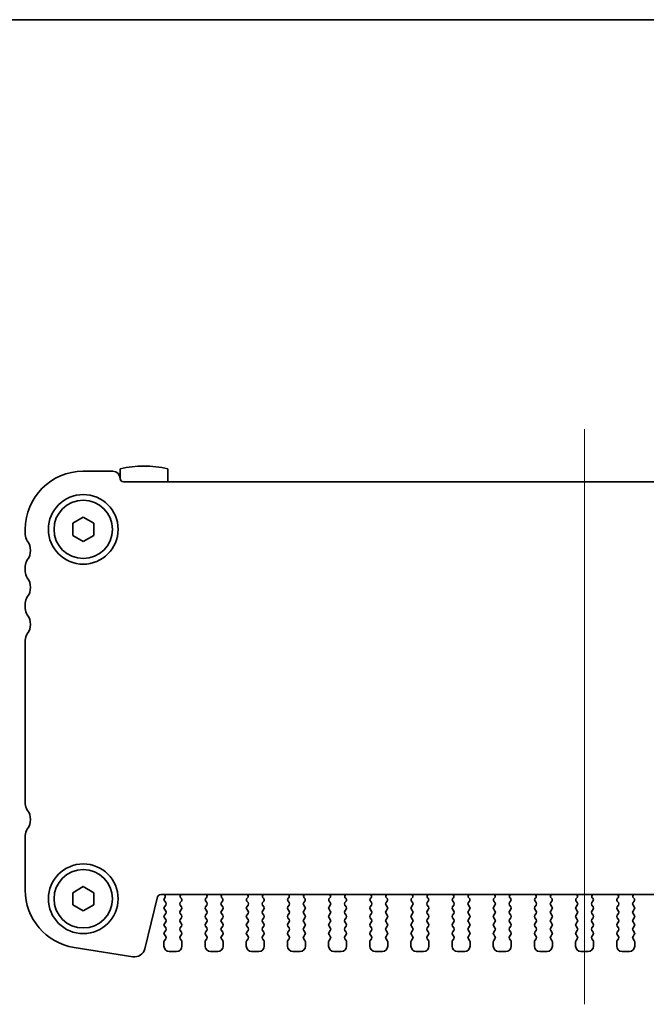
# Model space of a CAD drawing. Units: millimetres. Extents: x 0 to 3364, y 0 to 562.
# Drawn here: x 920 to 980, y 469 to 562 of the extents above; entities that cross this region are included whole.
import ezdxf

# ---------------------------------------------------------------- set-up
doc = ezdxf.new("R2010")
doc.units = ezdxf.units.MM
doc.header["$LTSCALE"] = 1.5
for name, color, linetype, lineweight in [('Border (ISO)', 7, 'Continuous', 35), ('Centerline (ISO)', 131, 'Continuous', 18), ('Visible (ISO)', 7, 'Continuous', 35)]:
    doc.layers.add(name, color=color, linetype=linetype, lineweight=lineweight)

# ---------------------------------------------------------------- blocks, each defined once
blk = doc.blocks.new('図面枠 tk図枠')
at = {"layer": 'Border (ISO)'}
blk.add_line((14.5, 289), (405.5, 289), dxfattribs=at)

msp = doc.modelspace()

# ---------------------------------------------------------------- linework, layer by layer
at = {"layer": 'Centerline (ISO)', "linetype": 'Continuous'}
msp.add_line((973.883, 523.2124), (973.883, 468.7124), dxfattribs=at)
at = {"layer": 'Visible (ISO)'}
for p, q in [((929.183, 519.2124), (926.383, 519.2124)), ((929.883, 519.456), (929.883, 518.5124)), ((934.383, 518.2124), (934.383, 519.456)), ((1017.583, 518.2124), (930.183, 518.2124)), ((925.383, 514.2898), (926.383, 514.8671)), ((925.383, 513.1351), (925.383, 514.2898)), ((926.383, 514.8671), (927.383, 514.2898)), ((927.383, 514.2898), (927.383, 513.1351)), ((920.883, 513.7124), (920.883, 513.2124)), ((926.383, 512.5577), (925.383, 513.1351)), ((927.383, 513.1351), (926.383, 512.5577)), ((920.883, 510.2124), (920.883, 509.7124)), ((920.883, 506.7124), (920.883, 506.2124)), ((920.883, 503.2124), (920.883, 487.7124)), ((920.883, 484.7124), (920.883, 479.5321)), ((925.383, 479.2898), (926.383, 479.8671)), ((926.383, 479.8671), (927.383, 479.2898)), ((925.383, 478.1351), (925.383, 479.2898)), ((927.383, 479.2898), (927.383, 478.1351)), ((932.2029, 473.966), (933.4293, 478.885)), ((933.7204, 479.1124), (1014.0457, 479.1124)), ((934.1158, 478.8002), (934.073, 478.7524)), ((935.6598, 478.7551), (935.615, 478.7996)), ((938.051, 478.7996), (938.0063, 478.7551)), ((939.5598, 478.7551), (939.515, 478.7996)), ((941.951, 478.7996), (941.9063, 478.7551)), ((943.4598, 478.7551), (943.415, 478.7996)), ((945.851, 478.7996), (945.8063, 478.7551)), ((947.3598, 478.7551), (947.315, 478.7996)), ((949.751, 478.7996), (949.7063, 478.7551)), ((951.2598, 478.7551), (951.215, 478.7996)), ((953.651, 478.7996), (953.6063, 478.7551)), ((955.1598, 478.7551), (955.115, 478.7996)), ((957.551, 478.7996), (957.5063, 478.7551)), ((959.0598, 478.7551), (959.015, 478.7996)), ((961.451, 478.7996), (961.4063, 478.7551)), ((962.9598, 478.7551), (962.915, 478.7996)), ((965.351, 478.7996), (965.3063, 478.7551)), ((966.8598, 478.7551), (966.815, 478.7996)), ((969.251, 478.7996), (969.2063, 478.7551)), ((970.7598, 478.7551), (970.715, 478.7996)), ((973.151, 478.7996), (973.1063, 478.7551)), ((974.6598, 478.7551), (974.615, 478.7996)), ((977.051, 478.7996), (977.0063, 478.7551)), ((978.5598, 478.7551), (978.515, 478.7996)), ((926.383, 477.5577), (925.383, 478.1351)), ((927.383, 478.1351), (926.383, 477.5577)), ((934.073, 478.5124), (934.193, 478.3524)), ((934.193, 478.1124), (934.073, 477.9524)), ((934.073, 477.7124), (934.193, 477.5524)), ((935.573, 478.3524), (935.6787, 478.4933)), ((935.693, 477.9524), (935.573, 478.1124)), ((935.573, 477.5524), (935.693, 477.7124)), ((938.093, 478.1124), (937.973, 477.9524)), ((937.973, 477.7124), (938.093, 477.5524)), ((937.9874, 478.4933), (938.093, 478.3524)), ((939.473, 478.3524), (939.5787, 478.4933)), ((939.593, 477.9524), (939.473, 478.1124)), ((939.473, 477.5524), (939.593, 477.7124)), ((941.993, 478.1124), (941.873, 477.9524)), ((941.873, 477.7124), (941.993, 477.5524)), ((941.8874, 478.4933), (941.993, 478.3524)), ((943.373, 478.3524), (943.4787, 478.4933)), ((943.493, 477.9524), (943.373, 478.1124)), ((943.373, 477.5524), (943.493, 477.7124)), ((945.893, 478.1124), (945.773, 477.9524)), ((945.773, 477.7124), (945.893, 477.5524)), ((945.7874, 478.4933), (945.893, 478.3524)), ((947.273, 478.3524), (947.3787, 478.4933)), ((947.393, 477.9524), (947.273, 478.1124)), ((947.273, 477.5524), (947.393, 477.7124)), ((949.793, 478.1124), (949.673, 477.9524)), ((949.673, 477.7124), (949.793, 477.5524)), ((949.6874, 478.4933), (949.793, 478.3524)), ((951.173, 478.3524), (951.2787, 478.4933)), ((951.293, 477.9524), (951.173, 478.1124)), ((951.173, 477.5524), (951.293, 477.7124)), ((953.693, 478.1124), (953.573, 477.9524)), ((953.573, 477.7124), (953.693, 477.5524)), ((953.5874, 478.4933), (953.693, 478.3524)), ((955.073, 478.3524), (955.1787, 478.4933)), ((955.193, 477.9524), (955.073, 478.1124)), ((955.073, 477.5524), (955.193, 477.7124)), ((957.593, 478.1124), (957.473, 477.9524)), ((957.473, 477.7124), (957.593, 477.5524)), ((957.4874, 478.4933), (957.593, 478.3524)), ((958.973, 478.3524), (959.0787, 478.4933)), ((959.093, 477.9524), (958.973, 478.1124)), ((958.973, 477.5524), (959.093, 477.7124)), ((961.493, 478.1124), (961.373, 477.9524)), ((961.373, 477.7124), (961.493, 477.5524)), ((961.3874, 478.4933), (961.493, 478.3524)), ((962.873, 478.3524), (962.9787, 478.4933)), ((962.993, 477.9524), (962.873, 478.1124)), ((962.873, 477.5524), (962.993, 477.7124)), ((965.393, 478.1124), (965.273, 477.9524)), ((965.273, 477.7124), (965.393, 477.5524)), ((965.2874, 478.4933), (965.393, 478.3524)), ((966.773, 478.3524), (966.8787, 478.4933)), ((966.893, 477.9524), (966.773, 478.1124)), ((966.773, 477.5524), (966.893, 477.7124)), ((969.293, 478.1124), (969.173, 477.9524)), ((969.173, 477.7124), (969.293, 477.5524)), ((969.1874, 478.4933), (969.293, 478.3524)), ((970.673, 478.3524), (970.7787, 478.4933)), ((970.793, 477.9524), (970.673, 478.1124)), ((970.673, 477.5524), (970.793, 477.7124)), ((973.193, 478.1124), (973.073, 477.9524)), ((973.073, 477.7124), (973.193, 477.5524)), ((973.0874, 478.4933), (973.193, 478.3524)), ((974.573, 478.3524), (974.6787, 478.4933)), ((974.693, 477.9524), (974.573, 478.1124)), ((974.573, 477.5524), (974.693, 477.7124)), ((977.093, 478.1124), (976.973, 477.9524)), ((976.973, 477.7124), (977.093, 477.5524)), ((976.9874, 478.4933), (977.093, 478.3524)), ((978.473, 478.3524), (978.5787, 478.4933)), ((978.593, 477.9524), (978.473, 478.1124)), ((978.473, 477.5524), (978.593, 477.7124)), ((934.193, 477.3124), (934.073, 477.1524)), ((934.073, 476.9124), (934.193, 476.7524)), ((935.693, 477.1524), (935.573, 477.3124)), ((935.573, 476.7524), (935.693, 476.9124)), ((938.093, 477.3124), (937.973, 477.1524)), ((937.973, 476.9124), (938.093, 476.7524)), ((939.593, 477.1524), (939.473, 477.3124)), ((939.473, 476.7524), (939.593, 476.9124)), ((941.993, 477.3124), (941.873, 477.1524)), ((941.873, 476.9124), (941.993, 476.7524)), ((943.493, 477.1524), (943.373, 477.3124)), ((943.373, 476.7524), (943.493, 476.9124)), ((945.893, 477.3124), (945.773, 477.1524)), ((945.773, 476.9124), (945.893, 476.7524)), ((947.393, 477.1524), (947.273, 477.3124)), ((947.273, 476.7524), (947.393, 476.9124)), ((949.793, 477.3124), (949.673, 477.1524)), ((949.673, 476.9124), (949.793, 476.7524)), ((951.293, 477.1524), (951.173, 477.3124)), ((951.173, 476.7524), (951.293, 476.9124)), ((953.693, 477.3124), (953.573, 477.1524)), ((953.573, 476.9124), (953.693, 476.7524)), ((955.193, 477.1524), (955.073, 477.3124)), ((955.073, 476.7524), (955.193, 476.9124)), ((957.593, 477.3124), (957.473, 477.1524)), ((957.473, 476.9124), (957.593, 476.7524)), ((959.093, 477.1524), (958.973, 477.3124)), ((958.973, 476.7524), (959.093, 476.9124)), ((961.493, 477.3124), (961.373, 477.1524)), ((961.373, 476.9124), (961.493, 476.7524)), ((962.993, 477.1524), (962.873, 477.3124)), ((962.873, 476.7524), (962.993, 476.9124)), ((965.393, 477.3124), (965.273, 477.1524)), ((965.273, 476.9124), (965.393, 476.7524)), ((966.893, 477.1524), (966.773, 477.3124)), ((966.773, 476.7524), (966.893, 476.9124)), ((969.293, 477.3124), (969.173, 477.1524)), ((969.173, 476.9124), (969.293, 476.7524)), ((970.793, 477.1524), (970.673, 477.3124)), ((970.673, 476.7524), (970.793, 476.9124)), ((973.193, 477.3124), (973.073, 477.1524)), ((973.073, 476.9124), (973.193, 476.7524)), ((974.693, 477.1524), (974.573, 477.3124)), ((974.573, 476.7524), (974.693, 476.9124)), ((977.093, 477.3124), (976.973, 477.1524)), ((976.973, 476.9124), (977.093, 476.7524)), ((978.593, 477.1524), (978.473, 477.3124)), ((978.473, 476.7524), (978.593, 476.9124)), ((934.193, 476.5124), (934.073, 476.3524)), ((934.073, 476.1124), (934.193, 475.9524)), ((935.693, 476.3524), (935.573, 476.5124)), ((935.573, 475.9524), (935.693, 476.1124)), ((938.093, 476.5124), (937.973, 476.3524)), ((937.973, 476.1124), (938.093, 475.9524)), ((939.593, 476.3524), (939.473, 476.5124)), ((939.473, 475.9524), (939.593, 476.1124)), ((941.993, 476.5124), (941.873, 476.3524)), ((941.873, 476.1124), (941.993, 475.9524)), ((943.493, 476.3524), (943.373, 476.5124)), ((943.373, 475.9524), (943.493, 476.1124)), ((945.893, 476.5124), (945.773, 476.3524)), ((945.773, 476.1124), (945.893, 475.9524)), ((947.393, 476.3524), (947.273, 476.5124)), ((947.273, 475.9524), (947.393, 476.1124)), ((949.793, 476.5124), (949.673, 476.3524)), ((949.673, 476.1124), (949.793, 475.9524)), ((951.293, 476.3524), (951.173, 476.5124)), ((951.173, 475.9524), (951.293, 476.1124)), ((953.693, 476.5124), (953.573, 476.3524)), ((953.573, 476.1124), (953.693, 475.9524)), ((955.193, 476.3524), (955.073, 476.5124)), ((955.073, 475.9524), (955.193, 476.1124)), ((957.593, 476.5124), (957.473, 476.3524)), ((957.473, 476.1124), (957.593, 475.9524)), ((959.093, 476.3524), (958.973, 476.5124)), ((958.973, 475.9524), (959.093, 476.1124)), ((961.493, 476.5124), (961.373, 476.3524)), ((961.373, 476.1124), (961.493, 475.9524)), ((962.993, 476.3524), (962.873, 476.5124)), ((962.873, 475.9524), (962.993, 476.1124)), ((965.393, 476.5124), (965.273, 476.3524)), ((965.273, 476.1124), (965.393, 475.9524)), ((966.893, 476.3524), (966.773, 476.5124)), ((966.773, 475.9524), (966.893, 476.1124)), ((969.293, 476.5124), (969.173, 476.3524)), ((969.173, 476.1124), (969.293, 475.9524)), ((970.793, 476.3524), (970.673, 476.5124)), ((970.673, 475.9524), (970.793, 476.1124)), ((973.193, 476.5124), (973.073, 476.3524)), ((973.073, 476.1124), (973.193, 475.9524)), ((974.693, 476.3524), (974.573, 476.5124)), ((974.573, 475.9524), (974.693, 476.1124)), ((977.093, 476.5124), (976.973, 476.3524)), ((976.973, 476.1124), (977.093, 475.9524)), ((978.593, 476.3524), (978.473, 476.5124)), ((978.473, 475.9524), (978.593, 476.1124)), ((934.193, 475.7124), (934.073, 475.5524)), ((934.073, 475.3124), (934.193, 475.1524)), ((934.193, 474.9124), (934.073, 474.7524)), ((935.693, 475.5524), (935.573, 475.7124)), ((935.573, 475.1524), (935.693, 475.3124)), ((935.693, 474.7524), (935.573, 474.9124)), ((938.093, 475.7124), (937.973, 475.5524)), ((937.973, 475.3124), (938.093, 475.1524)), ((938.093, 474.9124), (937.973, 474.7524)), ((939.593, 475.5524), (939.473, 475.7124)), ((939.473, 475.1524), (939.593, 475.3124)), ((939.593, 474.7524), (939.473, 474.9124)), ((941.993, 475.7124), (941.873, 475.5524)), ((941.873, 475.3124), (941.993, 475.1524)), ((941.993, 474.9124), (941.873, 474.7524)), ((943.493, 475.5524), (943.373, 475.7124)), ((943.373, 475.1524), (943.493, 475.3124)), ((943.493, 474.7524), (943.373, 474.9124)), ((945.893, 475.7124), (945.773, 475.5524)), ((945.773, 475.3124), (945.893, 475.1524)), ((945.893, 474.9124), (945.773, 474.7524)), ((947.393, 475.5524), (947.273, 475.7124)), ((947.273, 475.1524), (947.393, 475.3124)), ((947.393, 474.7524), (947.273, 474.9124)), ((949.793, 475.7124), (949.673, 475.5524)), ((949.673, 475.3124), (949.793, 475.1524)), ((949.793, 474.9124), (949.673, 474.7524)), ((951.293, 475.5524), (951.173, 475.7124)), ((951.173, 475.1524), (951.293, 475.3124)), ((951.293, 474.7524), (951.173, 474.9124)), ((953.693, 475.7124), (953.573, 475.5524)), ((953.573, 475.3124), (953.693, 475.1524)), ((953.693, 474.9124), (953.573, 474.7524)), ((955.193, 475.5524), (955.073, 475.7124)), ((955.073, 475.1524), (955.193, 475.3124)), ((955.193, 474.7524), (955.073, 474.9124)), ((957.593, 475.7124), (957.473, 475.5524)), ((957.473, 475.3124), (957.593, 475.1524)), ((957.593, 474.9124), (957.473, 474.7524)), ((959.093, 475.5524), (958.973, 475.7124)), ((958.973, 475.1524), (959.093, 475.3124)), ((959.093, 474.7524), (958.973, 474.9124)), ((961.493, 475.7124), (961.373, 475.5524)), ((961.373, 475.3124), (961.493, 475.1524)), ((961.493, 474.9124), (961.373, 474.7524)), ((962.993, 475.5524), (962.873, 475.7124)), ((962.873, 475.1524), (962.993, 475.3124)), ((962.993, 474.7524), (962.873, 474.9124)), ((965.393, 475.7124), (965.273, 475.5524)), ((965.273, 475.3124), (965.393, 475.1524)), ((965.393, 474.9124), (965.273, 474.7524)), ((966.893, 475.5524), (966.773, 475.7124)), ((966.773, 475.1524), (966.893, 475.3124)), ((966.893, 474.7524), (966.773, 474.9124)), ((969.293, 475.7124), (969.173, 475.5524)), ((969.173, 475.3124), (969.293, 475.1524)), ((969.293, 474.9124), (969.173, 474.7524)), ((970.793, 475.5524), (970.673, 475.7124)), ((970.673, 475.1524), (970.793, 475.3124)), ((970.793, 474.7524), (970.673, 474.9124)), ((973.193, 475.7124), (973.073, 475.5524)), ((973.073, 475.3124), (973.193, 475.1524)), ((973.193, 474.9124), (973.073, 474.7524)), ((974.693, 475.5524), (974.573, 475.7124)), ((974.573, 475.1524), (974.693, 475.3124)), ((974.693, 474.7524), (974.573, 474.9124)), ((977.093, 475.7124), (976.973, 475.5524)), ((976.973, 475.3124), (977.093, 475.1524)), ((977.093, 474.9124), (976.973, 474.7524)), ((978.593, 475.5524), (978.473, 475.7124)), ((978.473, 475.1524), (978.593, 475.3124)), ((978.593, 474.7524), (978.473, 474.9124)), ((925.5227, 474.0999), (931.0761, 473.2203)), ((934.033, 474.6324), (934.033, 474.2124)), ((935.733, 474.2124), (935.733, 474.6324)), ((937.933, 474.6324), (937.933, 474.2124)), ((939.633, 474.2124), (939.633, 474.6324)), ((941.833, 474.6324), (941.833, 474.2124)), ((943.533, 474.2124), (943.533, 474.6324)), ((945.733, 474.6324), (945.733, 474.2124)), ((947.433, 474.2124), (947.433, 474.6324)), ((949.633, 474.6324), (949.633, 474.2124)), ((951.333, 474.2124), (951.333, 474.6324)), ((953.533, 474.6324), (953.533, 474.2124)), ((955.233, 474.2124), (955.233, 474.6324)), ((957.433, 474.6324), (957.433, 474.2124)), ((959.133, 474.2124), (959.133, 474.6324)), ((961.333, 474.6324), (961.333, 474.2124)), ((963.033, 474.2124), (963.033, 474.6324)), ((965.233, 474.6324), (965.233, 474.2124)), ((966.933, 474.2124), (966.933, 474.6324)), ((969.133, 474.6324), (969.133, 474.2124)), ((970.833, 474.2124), (970.833, 474.6324)), ((973.033, 474.6324), (973.033, 474.2124)), ((974.733, 474.2124), (974.733, 474.6324)), ((976.933, 474.6324), (976.933, 474.2124)), ((978.633, 474.2124), (978.633, 474.6324)), ((934.533, 473.7124), (935.233, 473.7124)), ((938.433, 473.7124), (939.133, 473.7124)), ((942.333, 473.7124), (943.033, 473.7124)), ((946.233, 473.7124), (946.933, 473.7124)), ((950.133, 473.7124), (950.833, 473.7124)), ((954.033, 473.7124), (954.733, 473.7124)), ((957.933, 473.7124), (958.633, 473.7124)), ((961.833, 473.7124), (962.533, 473.7124)), ((965.733, 473.7124), (966.433, 473.7124)), ((969.633, 473.7124), (970.333, 473.7124)), ((973.533, 473.7124), (974.233, 473.7124)), ((977.433, 473.7124), (978.133, 473.7124))]:
    msp.add_line(p, q, dxfattribs=at)
for centre, radius in [((926.383, 513.7124), 3.3), ((926.383, 513.7124), 2.77), ((926.383, 478.7124), 3.3), ((926.383, 478.7124), 2.77)]:
    msp.add_circle(centre, radius, dxfattribs=at)
for centre, radius, start, end in [((932.133, 509.7124), 10, 76.997122, 103.002878), ((926.383, 513.7124), 5.5, 90, 180), ((929.183, 518.5124), 0.7, 0, 90), ((930.183, 518.5124), 0.3, 180, 270), ((921.883, 513.2124), 1, 180, 216.869898), ((919.883, 511.7124), 1.5, 323.130102, 36.869898), ((921.883, 510.2124), 1, 143.130102, 180), ((921.883, 509.7124), 1, 180, 216.869898), ((919.883, 508.2124), 1.5, 323.130102, 36.869898), ((921.883, 506.7124), 1, 143.130102, 180), ((921.883, 506.2124), 1, 180, 216.869898), ((919.883, 504.7124), 1.5, 323.130102, 36.869898), ((921.883, 503.2124), 1, 143.130102, 180), ((921.883, 487.7124), 1, 180, 216.869898), ((919.883, 486.2124), 1.5, 323.130102, 36.869898), ((921.883, 484.7124), 1, 143.130102, 180), ((926.383, 479.5321), 5.5, 180, 261), ((933.7204, 478.8124), 0.3, 90, 166), ((933.9589, 478.9243), 0.2, 321.651605, 70.153391), ((934.233, 478.6324), 0.2, 143.130102, 216.869898), ((935.7561, 478.9414), 0.2, 121.200386, 225.146416), ((935.5187, 478.6133), 0.2, 323.130102, 45.146416), ((938.1474, 478.6133), 0.2, 134.853584, 216.869898), ((937.91, 478.9414), 0.2, 314.853584, 58.799614), ((939.6561, 478.9414), 0.2, 121.200387, 225.146416), ((939.4187, 478.6133), 0.2, 323.130102, 45.146416), ((942.0474, 478.6133), 0.2, 134.853584, 216.869898), ((941.81, 478.9414), 0.2, 314.853584, 58.799613), ((943.5561, 478.9414), 0.2, 121.200387, 225.146416), ((943.3187, 478.6133), 0.2, 323.130102, 45.146416), ((945.9474, 478.6133), 0.2, 134.853584, 216.869898), ((945.71, 478.9414), 0.2, 314.853584, 58.799613), ((947.4561, 478.9414), 0.2, 121.200387, 225.146416), ((947.2187, 478.6133), 0.2, 323.130102, 45.146416), ((949.8474, 478.6133), 0.2, 134.853584, 216.869898), ((949.61, 478.9414), 0.2, 314.853584, 58.799613), ((951.3561, 478.9414), 0.2, 121.200387, 225.146416), ((951.1187, 478.6133), 0.2, 323.130102, 45.146416), ((953.7474, 478.6133), 0.2, 134.853584, 216.869898), ((953.51, 478.9414), 0.2, 314.853584, 58.799613), ((955.2561, 478.9414), 0.2, 121.200387, 225.146416), ((955.0187, 478.6133), 0.2, 323.130102, 45.146416), ((957.6474, 478.6133), 0.2, 134.853584, 216.869898), ((957.41, 478.9414), 0.2, 314.853584, 58.799613), ((959.1561, 478.9414), 0.2, 121.200387, 225.146416), ((958.9187, 478.6133), 0.2, 323.130102, 45.146416), ((961.5474, 478.6133), 0.2, 134.853584, 216.869898), ((961.31, 478.9414), 0.2, 314.853584, 58.799613), ((963.0561, 478.9414), 0.2, 121.200387, 225.146416), ((962.8187, 478.6133), 0.2, 323.130102, 45.146416), ((965.4474, 478.6133), 0.2, 134.853584, 216.869898), ((965.21, 478.9414), 0.2, 314.853584, 58.799613), ((966.9561, 478.9414), 0.2, 121.200387, 225.146416), ((966.7187, 478.6133), 0.2, 323.130102, 45.146416), ((969.3474, 478.6133), 0.2, 134.853584, 216.869898), ((969.11, 478.9414), 0.2, 314.853584, 58.799613), ((970.8561, 478.9414), 0.2, 121.200387, 225.146416), ((970.6187, 478.6133), 0.2, 323.130102, 45.146416), ((973.2474, 478.6133), 0.2, 134.853584, 216.869898), ((973.01, 478.9414), 0.2, 314.853584, 58.799613), ((974.7561, 478.9414), 0.2, 121.200387, 225.146416), ((974.5187, 478.6133), 0.2, 323.130102, 45.146416), ((977.1474, 478.6133), 0.2, 134.853584, 216.869898), ((976.91, 478.9414), 0.2, 314.853584, 58.799613), ((978.6561, 478.9414), 0.2, 121.200387, 225.146416), ((978.4187, 478.6133), 0.2, 323.130102, 45.146416), ((934.233, 477.8324), 0.2, 143.130102, 216.869898), ((934.033, 478.2324), 0.2, 323.130102, 36.869898), ((935.733, 478.2324), 0.2, 143.130102, 216.869898), ((935.533, 477.8324), 0.2, 323.130102, 36.869898), ((938.133, 477.8324), 0.2, 143.130102, 216.869898), ((937.933, 478.2324), 0.2, 323.130102, 36.869898), ((939.633, 478.2324), 0.2, 143.130102, 216.869898), ((939.433, 477.8324), 0.2, 323.130102, 36.869898), ((942.033, 477.8324), 0.2, 143.130102, 216.869898), ((941.833, 478.2324), 0.2, 323.130102, 36.869898), ((943.533, 478.2324), 0.2, 143.130102, 216.869898), ((943.333, 477.8324), 0.2, 323.130102, 36.869898), ((945.933, 477.8324), 0.2, 143.130102, 216.869898), ((945.733, 478.2324), 0.2, 323.130102, 36.869898), ((947.433, 478.2324), 0.2, 143.130102, 216.869898), ((947.233, 477.8324), 0.2, 323.130102, 36.869898), ((949.833, 477.8324), 0.2, 143.130102, 216.869898), ((949.633, 478.2324), 0.2, 323.130102, 36.869898), ((951.333, 478.2324), 0.2, 143.130102, 216.869898), ((951.133, 477.8324), 0.2, 323.130102, 36.869898), ((953.733, 477.8324), 0.2, 143.130102, 216.869898), ((953.533, 478.2324), 0.2, 323.130102, 36.869898), ((955.233, 478.2324), 0.2, 143.130102, 216.869898), ((955.033, 477.8324), 0.2, 323.130102, 36.869898), ((957.633, 477.8324), 0.2, 143.130102, 216.869898), ((957.433, 478.2324), 0.2, 323.130102, 36.869898), ((959.133, 478.2324), 0.2, 143.130102, 216.869898), ((958.933, 477.8324), 0.2, 323.130102, 36.869898), ((961.533, 477.8324), 0.2, 143.130102, 216.869898), ((961.333, 478.2324), 0.2, 323.130102, 36.869898), ((963.033, 478.2324), 0.2, 143.130102, 216.869898), ((962.833, 477.8324), 0.2, 323.130102, 36.869898), ((965.433, 477.8324), 0.2, 143.130102, 216.869898), ((965.233, 478.2324), 0.2, 323.130102, 36.869898), ((966.933, 478.2324), 0.2, 143.130102, 216.869898), ((966.733, 477.8324), 0.2, 323.130102, 36.869898), ((969.333, 477.8324), 0.2, 143.130102, 216.869898), ((969.133, 478.2324), 0.2, 323.130102, 36.869898), ((970.833, 478.2324), 0.2, 143.130102, 216.869898), ((970.633, 477.8324), 0.2, 323.130102, 36.869898), ((973.233, 477.8324), 0.2, 143.130102, 216.869898), ((973.033, 478.2324), 0.2, 323.130102, 36.869898), ((974.733, 478.2324), 0.2, 143.130102, 216.869898), ((974.533, 477.8324), 0.2, 323.130102, 36.869898), ((977.133, 477.8324), 0.2, 143.130102, 216.869898), ((976.933, 478.2324), 0.2, 323.130102, 36.869898), ((978.633, 478.2324), 0.2, 143.130102, 216.869898), ((978.433, 477.8324), 0.2, 323.130102, 36.869898), ((934.233, 477.0324), 0.2, 143.130102, 216.869898), ((934.033, 477.4324), 0.2, 323.130102, 36.869898), ((934.033, 476.6324), 0.2, 323.130102, 36.869898), ((935.733, 477.4324), 0.2, 143.130102, 216.869898), ((935.733, 476.6324), 0.2, 143.130102, 216.869898), ((935.533, 477.0324), 0.2, 323.130102, 36.869898), ((938.133, 477.0324), 0.2, 143.130102, 216.869898), ((937.933, 477.4324), 0.2, 323.130102, 36.869898), ((937.933, 476.6324), 0.2, 323.130102, 36.869898), ((939.633, 477.4324), 0.2, 143.130102, 216.869898), ((939.633, 476.6324), 0.2, 143.130102, 216.869898), ((939.433, 477.0324), 0.2, 323.130102, 36.869898), ((942.033, 477.0324), 0.2, 143.130102, 216.869898), ((941.833, 477.4324), 0.2, 323.130102, 36.869898), ((941.833, 476.6324), 0.2, 323.130102, 36.869898), ((943.533, 477.4324), 0.2, 143.130102, 216.869898), ((943.533, 476.6324), 0.2, 143.130102, 216.869898), ((943.333, 477.0324), 0.2, 323.130102, 36.869898), ((945.933, 477.0324), 0.2, 143.130102, 216.869898), ((945.733, 477.4324), 0.2, 323.130102, 36.869898), ((945.733, 476.6324), 0.2, 323.130102, 36.869898), ((947.433, 477.4324), 0.2, 143.130102, 216.869898), ((947.433, 476.6324), 0.2, 143.130102, 216.869898), ((947.233, 477.0324), 0.2, 323.130102, 36.869898), ((949.833, 477.0324), 0.2, 143.130102, 216.869898), ((949.633, 477.4324), 0.2, 323.130102, 36.869898), ((949.633, 476.6324), 0.2, 323.130102, 36.869898), ((951.333, 477.4324), 0.2, 143.130102, 216.869898), ((951.333, 476.6324), 0.2, 143.130102, 216.869898), ((951.133, 477.0324), 0.2, 323.130102, 36.869898), ((953.733, 477.0324), 0.2, 143.130102, 216.869898), ((953.533, 477.4324), 0.2, 323.130102, 36.869898), ((953.533, 476.6324), 0.2, 323.130102, 36.869898), ((955.233, 477.4324), 0.2, 143.130102, 216.869898), ((955.233, 476.6324), 0.2, 143.130102, 216.869898), ((955.033, 477.0324), 0.2, 323.130102, 36.869898), ((957.633, 477.0324), 0.2, 143.130102, 216.869898), ((957.433, 477.4324), 0.2, 323.130102, 36.869898), ((957.433, 476.6324), 0.2, 323.130102, 36.869898), ((959.133, 477.4324), 0.2, 143.130102, 216.869898), ((959.133, 476.6324), 0.2, 143.130102, 216.869898), ((958.933, 477.0324), 0.2, 323.130102, 36.869898), ((961.533, 477.0324), 0.2, 143.130102, 216.869898), ((961.333, 477.4324), 0.2, 323.130102, 36.869898), ((961.333, 476.6324), 0.2, 323.130102, 36.869898), ((963.033, 477.4324), 0.2, 143.130102, 216.869898), ((963.033, 476.6324), 0.2, 143.130102, 216.869898), ((962.833, 477.0324), 0.2, 323.130102, 36.869898), ((965.433, 477.0324), 0.2, 143.130102, 216.869898), ((965.233, 477.4324), 0.2, 323.130102, 36.869898), ((965.233, 476.6324), 0.2, 323.130102, 36.869898), ((966.933, 477.4324), 0.2, 143.130102, 216.869898), ((966.933, 476.6324), 0.2, 143.130102, 216.869898), ((966.733, 477.0324), 0.2, 323.130102, 36.869898), ((969.333, 477.0324), 0.2, 143.130102, 216.869898), ((969.133, 477.4324), 0.2, 323.130102, 36.869898), ((969.133, 476.6324), 0.2, 323.130102, 36.869898), ((970.833, 477.4324), 0.2, 143.130102, 216.869898), ((970.833, 476.6324), 0.2, 143.130102, 216.869898), ((970.633, 477.0324), 0.2, 323.130102, 36.869898), ((973.233, 477.0324), 0.2, 143.130102, 216.869898), ((973.033, 477.4324), 0.2, 323.130102, 36.869898), ((973.033, 476.6324), 0.2, 323.130102, 36.869898), ((974.733, 477.4324), 0.2, 143.130102, 216.869898), ((974.733, 476.6324), 0.2, 143.130102, 216.869898), ((974.533, 477.0324), 0.2, 323.130102, 36.869898), ((977.133, 477.0324), 0.2, 143.130102, 216.869898), ((976.933, 477.4324), 0.2, 323.130102, 36.869898), ((976.933, 476.6324), 0.2, 323.130102, 36.869898), ((978.633, 477.4324), 0.2, 143.130102, 216.869898), ((978.633, 476.6324), 0.2, 143.130102, 216.869898), ((978.433, 477.0324), 0.2, 323.130102, 36.869898), ((934.233, 476.2324), 0.2, 143.130102, 216.869898), ((934.033, 475.8324), 0.2, 323.130102, 36.869898), ((935.733, 475.8324), 0.2, 143.130102, 216.869898), ((935.533, 476.2324), 0.2, 323.130102, 36.869898), ((938.133, 476.2324), 0.2, 143.130102, 216.869898), ((937.933, 475.8324), 0.2, 323.130102, 36.869898), ((939.633, 475.8324), 0.2, 143.130102, 216.869898), ((939.433, 476.2324), 0.2, 323.130102, 36.869898), ((942.033, 476.2324), 0.2, 143.130102, 216.869898), ((941.833, 475.8324), 0.2, 323.130102, 36.869898), ((943.533, 475.8324), 0.2, 143.130102, 216.869898), ((943.333, 476.2324), 0.2, 323.130102, 36.869898), ((945.933, 476.2324), 0.2, 143.130102, 216.869898), ((945.733, 475.8324), 0.2, 323.130102, 36.869898), ((947.433, 475.8324), 0.2, 143.130102, 216.869898), ((947.233, 476.2324), 0.2, 323.130102, 36.869898), ((949.833, 476.2324), 0.2, 143.130102, 216.869898), ((949.633, 475.8324), 0.2, 323.130102, 36.869898), ((951.333, 475.8324), 0.2, 143.130102, 216.869898), ((951.133, 476.2324), 0.2, 323.130102, 36.869898), ((953.733, 476.2324), 0.2, 143.130102, 216.869898), ((953.533, 475.8324), 0.2, 323.130102, 36.869898), ((955.233, 475.8324), 0.2, 143.130102, 216.869898), ((955.033, 476.2324), 0.2, 323.130102, 36.869898), ((957.633, 476.2324), 0.2, 143.130102, 216.869898), ((957.433, 475.8324), 0.2, 323.130102, 36.869898), ((959.133, 475.8324), 0.2, 143.130102, 216.869898), ((958.933, 476.2324), 0.2, 323.130102, 36.869898), ((961.533, 476.2324), 0.2, 143.130102, 216.869898), ((961.333, 475.8324), 0.2, 323.130102, 36.869898), ((963.033, 475.8324), 0.2, 143.130102, 216.869898), ((962.833, 476.2324), 0.2, 323.130102, 36.869898), ((965.433, 476.2324), 0.2, 143.130102, 216.869898), ((965.233, 475.8324), 0.2, 323.130102, 36.869898), ((966.933, 475.8324), 0.2, 143.130102, 216.869898), ((966.733, 476.2324), 0.2, 323.130102, 36.869898), ((969.333, 476.2324), 0.2, 143.130102, 216.869898), ((969.133, 475.8324), 0.2, 323.130102, 36.869898), ((970.833, 475.8324), 0.2, 143.130102, 216.869898), ((970.633, 476.2324), 0.2, 323.130102, 36.869898), ((973.233, 476.2324), 0.2, 143.130102, 216.869898), ((973.033, 475.8324), 0.2, 323.130102, 36.869898), ((974.733, 475.8324), 0.2, 143.130102, 216.869898), ((974.533, 476.2324), 0.2, 323.130102, 36.869898), ((977.133, 476.2324), 0.2, 143.130102, 216.869898), ((976.933, 475.8324), 0.2, 323.130102, 36.869898), ((978.633, 475.8324), 0.2, 143.130102, 216.869898), ((978.433, 476.2324), 0.2, 323.130102, 36.869898), ((934.233, 475.4324), 0.2, 143.130102, 216.869898), ((934.033, 475.0324), 0.2, 323.130102, 36.869898), ((935.733, 475.0324), 0.2, 143.130102, 216.869898), ((935.533, 475.4324), 0.2, 323.130102, 36.869898), ((938.133, 475.4324), 0.2, 143.130102, 216.869898), ((937.933, 475.0324), 0.2, 323.130102, 36.869898), ((939.633, 475.0324), 0.2, 143.130102, 216.869898), ((939.433, 475.4324), 0.2, 323.130102, 36.869898), ((942.033, 475.4324), 0.2, 143.130102, 216.869898), ((941.833, 475.0324), 0.2, 323.130102, 36.869898), ((943.533, 475.0324), 0.2, 143.130102, 216.869898), ((943.333, 475.4324), 0.2, 323.130102, 36.869898), ((945.933, 475.4324), 0.2, 143.130102, 216.869898), ((945.733, 475.0324), 0.2, 323.130102, 36.869898), ((947.433, 475.0324), 0.2, 143.130102, 216.869898), ((947.233, 475.4324), 0.2, 323.130102, 36.869898), ((949.833, 475.4324), 0.2, 143.130102, 216.869898), ((949.633, 475.0324), 0.2, 323.130102, 36.869898), ((951.333, 475.0324), 0.2, 143.130102, 216.869898), ((951.133, 475.4324), 0.2, 323.130102, 36.869898), ((953.733, 475.4324), 0.2, 143.130102, 216.869898), ((953.533, 475.0324), 0.2, 323.130102, 36.869898), ((955.233, 475.0324), 0.2, 143.130102, 216.869898), ((955.033, 475.4324), 0.2, 323.130102, 36.869898), ((957.633, 475.4324), 0.2, 143.130102, 216.869898), ((957.433, 475.0324), 0.2, 323.130102, 36.869898), ((959.133, 475.0324), 0.2, 143.130102, 216.869898), ((958.933, 475.4324), 0.2, 323.130102, 36.869898), ((961.533, 475.4324), 0.2, 143.130102, 216.869898), ((961.333, 475.0324), 0.2, 323.130102, 36.869898), ((963.033, 475.0324), 0.2, 143.130102, 216.869898), ((962.833, 475.4324), 0.2, 323.130102, 36.869898), ((965.433, 475.4324), 0.2, 143.130102, 216.869898), ((965.233, 475.0324), 0.2, 323.130102, 36.869898), ((966.933, 475.0324), 0.2, 143.130102, 216.869898), ((966.733, 475.4324), 0.2, 323.130102, 36.869898), ((969.333, 475.4324), 0.2, 143.130102, 216.869898), ((969.133, 475.0324), 0.2, 323.130102, 36.869898), ((970.833, 475.0324), 0.2, 143.130102, 216.869898), ((970.633, 475.4324), 0.2, 323.130102, 36.869898), ((973.233, 475.4324), 0.2, 143.130102, 216.869898), ((973.033, 475.0324), 0.2, 323.130102, 36.869898), ((974.733, 475.0324), 0.2, 143.130102, 216.869898), ((974.533, 475.4324), 0.2, 323.130102, 36.869898), ((977.133, 475.4324), 0.2, 143.130102, 216.869898), ((976.933, 475.0324), 0.2, 323.130102, 36.869898), ((978.633, 475.0324), 0.2, 143.130102, 216.869898), ((978.433, 475.4324), 0.2, 323.130102, 36.869898), ((931.2326, 474.208), 1, 261, 346), ((934.233, 474.6324), 0.2, 143.130102, 180), ((934.533, 474.2124), 0.5, 180, 270), ((935.233, 474.2124), 0.5, 270, 0), ((935.533, 474.6324), 0.2, 0, 36.869898), ((938.133, 474.6324), 0.2, 143.130102, 180), ((938.433, 474.2124), 0.5, 180, 270), ((939.133, 474.2124), 0.5, 270, 0), ((939.433, 474.6324), 0.2, 0, 36.869898), ((942.033, 474.6324), 0.2, 143.130102, 180), ((942.333, 474.2124), 0.5, 180, 270), ((943.033, 474.2124), 0.5, 270, 0), ((943.333, 474.6324), 0.2, 0, 36.869898), ((945.933, 474.6324), 0.2, 143.130102, 180), ((946.233, 474.2124), 0.5, 180, 270), ((946.933, 474.2124), 0.5, 270, 0), ((947.233, 474.6324), 0.2, 0, 36.869898), ((949.833, 474.6324), 0.2, 143.130102, 180), ((950.133, 474.2124), 0.5, 180, 270), ((950.833, 474.2124), 0.5, 270, 0), ((951.133, 474.6324), 0.2, 0, 36.869898), ((953.733, 474.6324), 0.2, 143.130102, 180), ((954.033, 474.2124), 0.5, 180, 270), ((954.733, 474.2124), 0.5, 270, 0), ((955.033, 474.6324), 0.2, 0, 36.869898), ((957.633, 474.6324), 0.2, 143.130102, 180), ((957.933, 474.2124), 0.5, 180, 270), ((958.633, 474.2124), 0.5, 270, 0), ((958.933, 474.6324), 0.2, 0, 36.869898), ((961.533, 474.6324), 0.2, 143.130102, 180), ((961.833, 474.2124), 0.5, 180, 270), ((962.533, 474.2124), 0.5, 270, 0), ((962.833, 474.6324), 0.2, 0, 36.869898), ((965.433, 474.6324), 0.2, 143.130102, 180), ((965.733, 474.2124), 0.5, 180, 270), ((966.433, 474.2124), 0.5, 270, 0), ((966.733, 474.6324), 0.2, 0, 36.869898), ((969.333, 474.6324), 0.2, 143.130102, 180), ((969.633, 474.2124), 0.5, 180, 270), ((970.333, 474.2124), 0.5, 270, 0), ((970.633, 474.6324), 0.2, 0, 36.869898), ((973.233, 474.6324), 0.2, 143.130102, 180), ((973.533, 474.2124), 0.5, 180, 270), ((974.233, 474.2124), 0.5, 270, 0), ((974.533, 474.6324), 0.2, 0, 36.869898), ((977.133, 474.6324), 0.2, 143.130102, 180), ((977.433, 474.2124), 0.5, 180, 270), ((978.133, 474.2124), 0.5, 270, 0), ((978.433, 474.6324), 0.2, 0, 36.869898)]:
    msp.add_arc(centre, radius, start, end, dxfattribs=at)

# ---------------------------------------------------------------- block references
at = {"xscale": 2, "yscale": 2, "zscale": 2}
msp.add_blockref('図面枠 tk図枠', (567.5, -16), dxfattribs=at)

doc.saveas('drawing.dxf')
